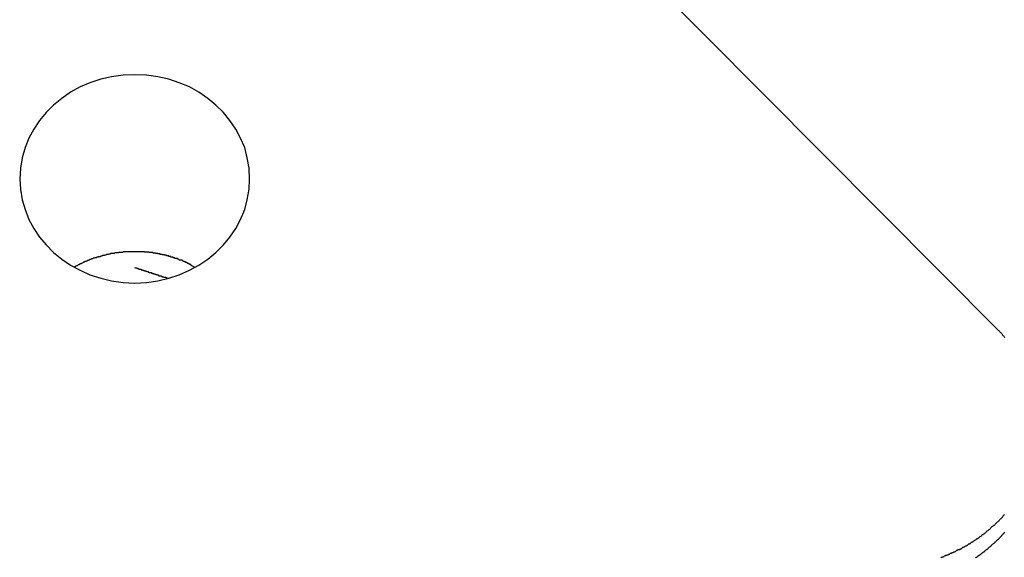
# Model space of a CAD drawing. Extents: x -31.5 to 31.5, y -13.9 to 13.9.
# Drawn here: x -5.3 to -4.8, y -1.3 to -1.1 of the extents above; entities that cross this region are included whole.
import ezdxf

# ---------------------------------------------------------------- set-up
doc = ezdxf.new("R2010")
doc.units = 0
doc.layers.get('0').update_dxf_attribs({"linetype": 'CONTINUOUS'})

msp = doc.modelspace()

# ---------------------------------------------------------------- linework, layer by layer
at = {"color": 0}
for points in [[(-5.0595, -0.9782), (-4.82, -1.219)], [(-5.0595, -0.9782), (-4.82, -1.219)], [(-5.0595, -0.9782), (-4.82, -1.219)], [(-5.0595, -0.9782), (-4.82, -1.219)], [(-5.0595, -0.9782), (-4.82, -1.219)], [(-5.0595, -0.9782), (-4.82, -1.219)], [(-5.0595, -0.9782), (-4.82, -1.219)], [(-5.0595, -0.9782), (-4.82, -1.219)], [(-5.0595, -0.9782), (-4.82, -1.219)], [(-5.0595, -0.9782), (-4.82, -1.219)], [(-5.0595, -0.9782), (-4.82, -1.219)], [(-5.0595, -0.9782), (-4.82, -1.219)], [(-5.0595, -0.9782), (-4.82, -1.219)], [(-5.0595, -0.9782), (-4.82, -1.219)], [(-5.0595, -0.9782), (-4.82, -1.219)], [(-5.0595, -0.9782), (-4.82, -1.219)], [(-5.0595, -0.9782), (-4.82, -1.219)], [(-5.0595, -0.9782), (-4.82, -1.219)], [(-5.0595, -0.9782), (-4.82, -1.219)], [(-5.0595, -0.9782), (-4.82, -1.219)], [(-5.0595, -0.9782), (-4.82, -1.219)], [(-5.2015, -1.142), (-5.2015, -1.142), (-5.2017, -1.1365), (-5.2026, -1.1312), (-5.2039, -1.126), (-5.206, -1.1212), (-5.2084, -1.1165), (-5.2114, -1.1122), (-5.2147, -1.1081), (-5.2186, -1.1044), (-5.2226, -1.1009), (-5.2272, -1.0978), (-5.232, -1.0951), (-5.2372, -1.093), (-5.2425, -1.0912), (-5.2481, -1.09), (-5.2539, -1.0891), (-5.26, -1.089), (-5.26, -1.089), (-5.2658, -1.0891), (-5.2717, -1.09), (-5.2772, -1.0912), (-5.2827, -1.093), (-5.2877, -1.0951), (-5.2926, -1.0978), (-5.297, -1.1009), (-5.3013, -1.1044), (-5.305, -1.1081), (-5.3084, -1.1122), (-5.3113, -1.1165), (-5.3138, -1.1212), (-5.3157, -1.126), (-5.3172, -1.1312), (-5.3181, -1.1365), (-5.3185, -1.142), (-5.3185, -1.142), (-5.3181, -1.1472), (-5.3172, -1.1525), (-5.3157, -1.1575), (-5.3138, -1.1625), (-5.3113, -1.1671), (-5.3084, -1.1715), (-5.305, -1.1755), (-5.3013, -1.1794), (-5.297, -1.1827), (-5.2926, -1.1858), (-5.2877, -1.1884), (-5.2827, -1.1908), (-5.2772, -1.1925), (-5.2717, -1.1938), (-5.2658, -1.1947), (-5.26, -1.195), (-5.26, -1.195), (-5.2539, -1.1947), (-5.2481, -1.1938), (-5.2425, -1.1925), (-5.2372, -1.1908), (-5.232, -1.1884), (-5.2272, -1.1858), (-5.2226, -1.1827), (-5.2186, -1.1794), (-5.2147, -1.1755), (-5.2114, -1.1715), (-5.2084, -1.1671), (-5.206, -1.1625), (-5.2039, -1.1575), (-5.2026, -1.1525), (-5.2017, -1.1472), (-5.2015, -1.142)], [(-5.2291, -1.187), (-5.2311, -1.186), (-5.2311, -1.186), (-5.2311, -1.1857), (-5.2311, -1.1857), (-5.2311, -1.1857), (-5.2314, -1.1857), (-5.2314, -1.1854), (-5.2317, -1.1854), (-5.2317, -1.1854), (-5.232, -1.1854), (-5.232, -1.1851), (-5.2322, -1.1851), (-5.2322, -1.1851), (-5.2325, -1.1851), (-5.2325, -1.185), (-5.2328, -1.185), (-5.2328, -1.185), (-5.2331, -1.185), (-5.2331, -1.185), (-5.2331, -1.1847), (-5.2331, -1.1847), (-5.2331, -1.1847), (-5.2334, -1.1847), (-5.2334, -1.1844), (-5.2337, -1.1844), (-5.2337, -1.1844), (-5.234, -1.1844), (-5.234, -1.1841), (-5.2342, -1.1841), (-5.2342, -1.1841), (-5.2345, -1.1841), (-5.2345, -1.184), (-5.2348, -1.184), (-5.2348, -1.184), (-5.2351, -1.184), (-5.2351, -1.184), (-5.2351, -1.1837), (-5.2351, -1.1837), (-5.2351, -1.1837), (-5.2354, -1.1837), (-5.2354, -1.1835), (-5.2357, -1.1835), (-5.2357, -1.1835), (-5.236, -1.1835), (-5.236, -1.1832), (-5.2363, -1.1832), (-5.2363, -1.1832), (-5.2366, -1.1832), (-5.2366, -1.1832), (-5.2369, -1.1832), (-5.2369, -1.1832), (-5.2372, -1.1832), (-5.2372, -1.1832), (-5.2372, -1.1829), (-5.2373, -1.1829), (-5.2373, -1.1829), (-5.2376, -1.1829), (-5.2376, -1.1827), (-5.2379, -1.1827), (-5.2379, -1.1827), (-5.2382, -1.1827), (-5.2382, -1.1824), (-5.2385, -1.1824), (-5.2385, -1.1824), (-5.2388, -1.1824), (-5.2388, -1.1824), (-5.2391, -1.1824), (-5.2391, -1.1824), (-5.2394, -1.1824), (-5.2394, -1.1824), (-5.2394, -1.1821), (-5.2395, -1.1821), (-5.2395, -1.1821), (-5.2398, -1.1821), (-5.2398, -1.182), (-5.2401, -1.182), (-5.2401, -1.182), (-5.2404, -1.182), (-5.2404, -1.1817), (-5.2407, -1.1817), (-5.2407, -1.1817), (-5.241, -1.1817), (-5.241, -1.1817), (-5.2413, -1.1817), (-5.2413, -1.1817), (-5.2416, -1.1817), (-5.2416, -1.1817), (-5.2416, -1.1814), (-5.2417, -1.1814), (-5.2417, -1.1814), (-5.242, -1.1814), (-5.242, -1.1814), (-5.2423, -1.1814), (-5.2423, -1.1814), (-5.2426, -1.1814), (-5.2426, -1.1811), (-5.2429, -1.1811), (-5.2429, -1.1811), (-5.2432, -1.1811), (-5.2432, -1.1811), (-5.2435, -1.1811), (-5.2435, -1.1811), (-5.2438, -1.1811), (-5.2438, -1.1811), (-5.2438, -1.1808), (-5.2439, -1.1808), (-5.2439, -1.1808), (-5.2442, -1.1808), (-5.2442, -1.1808), (-5.2445, -1.1808), (-5.2445, -1.1808), (-5.2448, -1.1808), (-5.2448, -1.1806), (-5.2451, -1.1806), (-5.2451, -1.1806), (-5.2454, -1.1806), (-5.2454, -1.1806), (-5.2457, -1.1806), (-5.2457, -1.1806), (-5.246, -1.1806), (-5.246, -1.1806), (-5.246, -1.1803), (-5.2461, -1.1803), (-5.2461, -1.1803), (-5.2464, -1.1803), (-5.2464, -1.1803), (-5.2467, -1.1803), (-5.2467, -1.1803), (-5.247, -1.1803), (-5.247, -1.1801), (-5.2473, -1.1801), (-5.2473, -1.1801), (-5.2476, -1.1801), (-5.2476, -1.1801), (-5.2479, -1.1801), (-5.2479, -1.1801), (-5.2482, -1.1801), (-5.2482, -1.1801), (-5.2482, -1.1798), (-5.2484, -1.1798), (-5.2484, -1.1798), (-5.2487, -1.1798), (-5.2487, -1.1798), (-5.249, -1.1798), (-5.249, -1.1798), (-5.2493, -1.1798), (-5.2493, -1.1797), (-5.2496, -1.1797), (-5.2496, -1.1797), (-5.2499, -1.1797), (-5.2499, -1.1797), (-5.2502, -1.1797), (-5.2502, -1.1797), (-5.2505, -1.1797), (-5.2505, -1.1797), (-5.2505, -1.1794), (-5.2506, -1.1794), (-5.2506, -1.1794), (-5.2509, -1.1794), (-5.2509, -1.1794), (-5.2512, -1.1794), (-5.2512, -1.1794), (-5.2515, -1.1794), (-5.2515, -1.1794), (-5.2518, -1.1794), (-5.2518, -1.1794), (-5.2521, -1.1794), (-5.2521, -1.1794), (-5.2524, -1.1794), (-5.2524, -1.1794), (-5.2527, -1.1794), (-5.2527, -1.1794), (-5.2527, -1.1792), (-5.2529, -1.1792), (-5.2529, -1.1792), (-5.2532, -1.1792), (-5.2532, -1.1792), (-5.2535, -1.1792), (-5.2535, -1.1792), (-5.2538, -1.1792), (-5.2538, -1.1792), (-5.2541, -1.1792), (-5.2541, -1.1792), (-5.2544, -1.1792), (-5.2544, -1.1792), (-5.2547, -1.1792), (-5.2547, -1.1792), (-5.255, -1.1792), (-5.255, -1.1792), (-5.255, -1.1791), (-5.2551, -1.1791), (-5.2551, -1.1791), (-5.2554, -1.1791), (-5.2554, -1.1791), (-5.2557, -1.1791), (-5.2557, -1.1791), (-5.256, -1.1791), (-5.256, -1.1791), (-5.2563, -1.1791), (-5.2563, -1.1791), (-5.2566, -1.1791), (-5.2566, -1.1791), (-5.2569, -1.1791), (-5.2569, -1.1791), (-5.2572, -1.1791), (-5.2572, -1.1791), (-5.2572, -1.179), (-5.2574, -1.179), (-5.2574, -1.179), (-5.2577, -1.179), (-5.2577, -1.179), (-5.258, -1.179), (-5.258, -1.179), (-5.2583, -1.179), (-5.2583, -1.179), (-5.2586, -1.179), (-5.2586, -1.179), (-5.2589, -1.179), (-5.2589, -1.179), (-5.2592, -1.179), (-5.2592, -1.179), (-5.2595, -1.179), (-5.2595, -1.179), (-5.2595, -1.179), (-5.2596, -1.179), (-5.2596, -1.179), (-5.2599, -1.179), (-5.2599, -1.179), (-5.2602, -1.179), (-5.2602, -1.179), (-5.2605, -1.179), (-5.2605, -1.179), (-5.2608, -1.179), (-5.2608, -1.179), (-5.2611, -1.179), (-5.2611, -1.179), (-5.2614, -1.179), (-5.2614, -1.179), (-5.2617, -1.179), (-5.2617, -1.179), (-5.2617, -1.179), (-5.2618, -1.179), (-5.2618, -1.179), (-5.2621, -1.179), (-5.2621, -1.179), (-5.2624, -1.179), (-5.2624, -1.179), (-5.2627, -1.179), (-5.2627, -1.179), (-5.263, -1.179), (-5.263, -1.179), (-5.2633, -1.179), (-5.2633, -1.179), (-5.2636, -1.179), (-5.2636, -1.179), (-5.2639, -1.1791), (-5.2639, -1.1791), (-5.2639, -1.1791), (-5.264, -1.1791), (-5.264, -1.1791), (-5.2643, -1.1791), (-5.2643, -1.1791), (-5.2646, -1.1791), (-5.2646, -1.1791), (-5.2649, -1.1791), (-5.2649, -1.1791), (-5.2652, -1.1791), (-5.2652, -1.1791), (-5.2655, -1.1791), (-5.2655, -1.1791), (-5.2658, -1.1791), (-5.2658, -1.1791), (-5.2661, -1.1793), (-5.2661, -1.1793), (-5.2661, -1.1793), (-5.2662, -1.1793), (-5.2662, -1.1793), (-5.2665, -1.1793), (-5.2665, -1.1793), (-5.2668, -1.1793), (-5.2668, -1.1793), (-5.2671, -1.1793), (-5.2671, -1.1793), (-5.2674, -1.1793), (-5.2674, -1.1793), (-5.2677, -1.1793), (-5.2677, -1.1793), (-5.268, -1.1793), (-5.268, -1.1793), (-5.2683, -1.1795), (-5.2683, -1.1795), (-5.2683, -1.1795), (-5.2683, -1.1795), (-5.2683, -1.1795), (-5.2686, -1.1795), (-5.2686, -1.1795), (-5.2689, -1.1795), (-5.2689, -1.1795), (-5.2692, -1.1795), (-5.2692, -1.1795), (-5.2695, -1.1795), (-5.2695, -1.1795), (-5.2698, -1.1795), (-5.2698, -1.1795), (-5.2701, -1.1795), (-5.2701, -1.1795), (-5.2704, -1.1798), (-5.2704, -1.1798), (-5.2704, -1.1798), (-5.2704, -1.1798), (-5.2704, -1.1798), (-5.2707, -1.1798), (-5.2707, -1.1798), (-5.271, -1.1798), (-5.271, -1.1798), (-5.2713, -1.1799), (-5.2713, -1.1799), (-5.2716, -1.1799), (-5.2716, -1.1799), (-5.2719, -1.1799), (-5.2719, -1.1799), (-5.2722, -1.1799), (-5.2722, -1.1799), (-5.2725, -1.1802), (-5.2725, -1.1802), (-5.2725, -1.1802), (-5.2725, -1.1802), (-5.2725, -1.1802), (-5.2728, -1.1802), (-5.2728, -1.1802), (-5.2731, -1.1802), (-5.2731, -1.1802), (-5.2734, -1.1804), (-5.2734, -1.1804), (-5.2737, -1.1804), (-5.2737, -1.1804), (-5.274, -1.1804), (-5.274, -1.1804), (-5.2743, -1.1804), (-5.2743, -1.1804), (-5.2746, -1.1807), (-5.2746, -1.1807), (-5.2746, -1.1807), (-5.2746, -1.1807), (-5.2746, -1.1807), (-5.2749, -1.1807), (-5.2749, -1.1807), (-5.2752, -1.1807), (-5.2752, -1.1807), (-5.2755, -1.1809), (-5.2755, -1.1809), (-5.2757, -1.1809), (-5.2757, -1.1809), (-5.276, -1.1809), (-5.276, -1.1809), (-5.2763, -1.1809), (-5.2763, -1.1809), (-5.2766, -1.1812), (-5.2766, -1.1812), (-5.2766, -1.1812), (-5.2766, -1.1812), (-5.2766, -1.1812), (-5.2769, -1.1812), (-5.2769, -1.1812), (-5.2772, -1.1812), (-5.2772, -1.1812), (-5.2775, -1.1815), (-5.2775, -1.1815), (-5.2777, -1.1815), (-5.2777, -1.1815), (-5.278, -1.1815), (-5.278, -1.1815), (-5.2783, -1.1815), (-5.2783, -1.1815), (-5.2786, -1.1818), (-5.2786, -1.1818), (-5.2786, -1.1818), (-5.2786, -1.1818), (-5.2786, -1.1818), (-5.2789, -1.1818), (-5.2789, -1.1818), (-5.2792, -1.1818), (-5.2792, -1.1818), (-5.2795, -1.182), (-5.2795, -1.182), (-5.2796, -1.182), (-5.2796, -1.182), (-5.2799, -1.182), (-5.2799, -1.182), (-5.2802, -1.182), (-5.2802, -1.182), (-5.2805, -1.1823), (-5.2805, -1.1823), (-5.2805, -1.1823), (-5.2805, -1.1823), (-5.2805, -1.1823), (-5.2808, -1.1823), (-5.2808, -1.1823), (-5.281, -1.1823), (-5.281, -1.1823), (-5.2813, -1.1826), (-5.2813, -1.1826), (-5.2813, -1.1826), (-5.2813, -1.1826), (-5.2816, -1.1826), (-5.2816, -1.1826), (-5.2819, -1.1826), (-5.2819, -1.1826), (-5.2822, -1.1829), (-5.2822, -1.1829), (-5.2822, -1.1829), (-5.2822, -1.1829), (-5.2822, -1.1829), (-5.2825, -1.1829), (-5.2825, -1.1829), (-5.2828, -1.1829), (-5.2828, -1.1829), (-5.2831, -1.1832), (-5.2831, -1.1832), (-5.2833, -1.1832), (-5.2833, -1.1832), (-5.2836, -1.1834), (-5.2836, -1.1834), (-5.2839, -1.1834), (-5.2839, -1.1834), (-5.2842, -1.1837), (-5.2842, -1.1837), (-5.2842, -1.1837), (-5.2845, -1.1837), (-5.2845, -1.1837), (-5.2848, -1.184), (-5.2848, -1.184), (-5.2851, -1.184), (-5.2854, -1.184), (-5.2857, -1.1843), (-5.2857, -1.1843), (-5.286, -1.1843), (-5.286, -1.1843), (-5.2863, -1.1846), (-5.2863, -1.1846), (-5.2866, -1.1848), (-5.2869, -1.1848), (-5.2872, -1.1851), (-5.2872, -1.1851), (-5.2872, -1.1851), (-5.2875, -1.1851), (-5.2878, -1.1851), (-5.2881, -1.1854), (-5.2881, -1.1854), (-5.2884, -1.1857), (-5.2887, -1.1857), (-5.289, -1.186), (-5.289, -1.186), (-5.2893, -1.1861), (-5.2896, -1.1861), (-5.2899, -1.1864), (-5.29, -1.1864), (-5.2903, -1.1867), (-5.2906, -1.1867), (-5.2909, -1.187)], [(-5.26, -1.187), (-5.2595, -1.1872), (-5.2595, -1.1872), (-5.2592, -1.1872), (-5.2592, -1.1872), (-5.2592, -1.1872), (-5.2592, -1.1872), (-5.2592, -1.1872), (-5.2592, -1.1872), (-5.2592, -1.1872), (-5.2592, -1.1872), (-5.2589, -1.1872), (-5.2589, -1.1872), (-5.2589, -1.1872), (-5.2589, -1.1872), (-5.2589, -1.1872), (-5.2589, -1.1872), (-5.2589, -1.1872), (-5.2589, -1.1874), (-5.2589, -1.1874), (-5.2586, -1.1874), (-5.2586, -1.1874), (-5.2586, -1.1874), (-5.2586, -1.1874), (-5.2586, -1.1874), (-5.2586, -1.1874), (-5.2586, -1.1874), (-5.2586, -1.1874), (-5.2583, -1.1874), (-5.2583, -1.1874), (-5.2583, -1.1874), (-5.2583, -1.1874), (-5.2583, -1.1874), (-5.2583, -1.1874), (-5.2583, -1.1874), (-5.2583, -1.1876), (-5.2583, -1.1876), (-5.258, -1.1876), (-5.258, -1.1876), (-5.258, -1.1876), (-5.258, -1.1876), (-5.258, -1.1876), (-5.258, -1.1876), (-5.258, -1.1876), (-5.258, -1.1876), (-5.2577, -1.1876), (-5.2577, -1.1876), (-5.2577, -1.1876), (-5.2577, -1.1876), (-5.2577, -1.1876), (-5.2577, -1.1876), (-5.2577, -1.1876), (-5.2577, -1.1878), (-5.2577, -1.1878), (-5.2574, -1.1878), (-5.2574, -1.1878), (-5.2574, -1.1878), (-5.2574, -1.1878), (-5.2574, -1.1878), (-5.2574, -1.1878), (-5.2574, -1.1878), (-5.2574, -1.1878), (-5.2572, -1.1878), (-5.2572, -1.1878), (-5.2572, -1.1878), (-5.2572, -1.1878), (-5.2572, -1.1878), (-5.2572, -1.1878), (-5.2572, -1.1878), (-5.2572, -1.1879), (-5.2572, -1.1879), (-5.2569, -1.1879), (-5.2569, -1.1879), (-5.2569, -1.1879), (-5.2569, -1.1879), (-5.2569, -1.1879), (-5.2569, -1.1879), (-5.2569, -1.1879), (-5.2569, -1.1879), (-5.2566, -1.1879), (-5.2566, -1.1879), (-5.2566, -1.1879), (-5.2566, -1.1879), (-5.2566, -1.1879), (-5.2566, -1.1879), (-5.2566, -1.1879), (-5.2566, -1.1881), (-5.2566, -1.1881), (-5.2563, -1.1881), (-5.2563, -1.1881), (-5.2563, -1.1881), (-5.2563, -1.1881), (-5.2563, -1.1881), (-5.2563, -1.1881), (-5.2563, -1.1881), (-5.2563, -1.1881), (-5.256, -1.1881), (-5.256, -1.1881), (-5.256, -1.1881), (-5.256, -1.1881), (-5.256, -1.1881), (-5.256, -1.1881), (-5.256, -1.1881), (-5.256, -1.1883), (-5.256, -1.1883), (-5.2557, -1.1883), (-5.2557, -1.1883), (-5.2557, -1.1883), (-5.2557, -1.1883), (-5.2557, -1.1883), (-5.2557, -1.1883), (-5.2557, -1.1883), (-5.2557, -1.1883), (-5.2554, -1.1883), (-5.2554, -1.1883), (-5.2554, -1.1883), (-5.2554, -1.1883), (-5.2554, -1.1883), (-5.2554, -1.1883), (-5.2554, -1.1883), (-5.2554, -1.1885), (-5.2554, -1.1885), (-5.2551, -1.1885), (-5.2551, -1.1885), (-5.2551, -1.1885), (-5.2551, -1.1885), (-5.2551, -1.1885), (-5.2551, -1.1885), (-5.2551, -1.1885), (-5.2551, -1.1885), (-5.2549, -1.1885), (-5.2549, -1.1885), (-5.2549, -1.1885), (-5.2549, -1.1885), (-5.2549, -1.1885), (-5.2549, -1.1885), (-5.2549, -1.1885), (-5.2549, -1.1887), (-5.2549, -1.1887), (-5.2546, -1.1887), (-5.2546, -1.1887), (-5.2546, -1.1887), (-5.2546, -1.1887), (-5.2546, -1.1887), (-5.2546, -1.1887), (-5.2546, -1.1887), (-5.2546, -1.1887), (-5.2543, -1.1887), (-5.2543, -1.1887), (-5.2543, -1.1887), (-5.2543, -1.1887), (-5.2543, -1.1887), (-5.2543, -1.1887), (-5.2543, -1.1887), (-5.2543, -1.1889), (-5.2543, -1.1889), (-5.254, -1.1889), (-5.254, -1.1889), (-5.254, -1.1889), (-5.254, -1.1889), (-5.254, -1.1889), (-5.254, -1.1889), (-5.254, -1.1889), (-5.254, -1.1889), (-5.2537, -1.1889), (-5.2537, -1.1889), (-5.2537, -1.1889), (-5.2537, -1.1889), (-5.2537, -1.1889), (-5.2537, -1.1889), (-5.2537, -1.1889), (-5.2537, -1.1891), (-5.2537, -1.1891), (-5.2534, -1.1891), (-5.2534, -1.1891), (-5.2534, -1.1891), (-5.2534, -1.1891), (-5.2534, -1.1891), (-5.2534, -1.1891), (-5.2534, -1.1891), (-5.2534, -1.1891), (-5.2531, -1.1891), (-5.2531, -1.1891), (-5.2531, -1.1891), (-5.2531, -1.1891), (-5.2531, -1.1891), (-5.2531, -1.1891), (-5.2531, -1.1891), (-5.2531, -1.1893), (-5.2531, -1.1893), (-5.2528, -1.1893), (-5.2528, -1.1893), (-5.2528, -1.1893), (-5.2528, -1.1893), (-5.2528, -1.1893), (-5.2528, -1.1893), (-5.2528, -1.1893), (-5.2528, -1.1893), (-5.2525, -1.1893), (-5.2525, -1.1893), (-5.2525, -1.1893), (-5.2525, -1.1893), (-5.2525, -1.1893), (-5.2525, -1.1893), (-5.2525, -1.1893), (-5.2525, -1.1895), (-5.2525, -1.1895), (-5.2522, -1.1895), (-5.2522, -1.1895), (-5.2522, -1.1895), (-5.2522, -1.1895), (-5.2522, -1.1895), (-5.2522, -1.1895), (-5.2522, -1.1895), (-5.2522, -1.1895), (-5.252, -1.1895), (-5.252, -1.1895), (-5.252, -1.1895), (-5.252, -1.1895), (-5.252, -1.1895), (-5.252, -1.1895), (-5.252, -1.1895), (-5.252, -1.1896), (-5.252, -1.1896), (-5.2517, -1.1896), (-5.2517, -1.1896), (-5.2517, -1.1896), (-5.2517, -1.1896), (-5.2517, -1.1896), (-5.2517, -1.1896), (-5.2517, -1.1896), (-5.2517, -1.1896), (-5.2514, -1.1896), (-5.2514, -1.1896), (-5.2514, -1.1896), (-5.2514, -1.1896), (-5.2514, -1.1896), (-5.2514, -1.1896), (-5.2514, -1.1896), (-5.2514, -1.1898), (-5.2514, -1.1898), (-5.2511, -1.1898), (-5.2511, -1.1898), (-5.2511, -1.1898), (-5.2511, -1.1898), (-5.2511, -1.1898), (-5.2511, -1.1898), (-5.2511, -1.1898), (-5.2511, -1.1898), (-5.2508, -1.1898), (-5.2508, -1.1898), (-5.2508, -1.1898), (-5.2508, -1.1898), (-5.2508, -1.1898), (-5.2508, -1.1898), (-5.2508, -1.1898), (-5.2508, -1.19), (-5.2508, -1.19), (-5.2505, -1.19), (-5.2505, -1.19), (-5.2505, -1.19), (-5.2505, -1.19), (-5.2505, -1.19), (-5.2505, -1.19), (-5.2505, -1.19), (-5.2505, -1.19), (-5.2502, -1.19), (-5.2502, -1.19), (-5.2502, -1.19), (-5.2502, -1.19), (-5.2502, -1.19), (-5.2502, -1.19), (-5.2502, -1.19), (-5.2502, -1.1902), (-5.2502, -1.1902), (-5.2499, -1.1902), (-5.2499, -1.1902), (-5.2499, -1.1902), (-5.2499, -1.1902), (-5.2499, -1.1902), (-5.2499, -1.1902), (-5.2499, -1.1902), (-5.2499, -1.1902), (-5.2497, -1.1902), (-5.2497, -1.1902), (-5.2497, -1.1902), (-5.2497, -1.1902), (-5.2497, -1.1902), (-5.2497, -1.1902), (-5.2497, -1.1902), (-5.2497, -1.1904), (-5.2497, -1.1904), (-5.2494, -1.1904), (-5.2494, -1.1904), (-5.2494, -1.1904), (-5.2494, -1.1904), (-5.2494, -1.1904), (-5.2494, -1.1904), (-5.2494, -1.1904), (-5.2494, -1.1904), (-5.2491, -1.1904), (-5.2491, -1.1904), (-5.2491, -1.1904), (-5.2491, -1.1904), (-5.2491, -1.1904), (-5.2491, -1.1904), (-5.2491, -1.1904), (-5.2491, -1.1906), (-5.2491, -1.1906), (-5.2488, -1.1906), (-5.2488, -1.1906), (-5.2488, -1.1906), (-5.2488, -1.1906), (-5.2488, -1.1906), (-5.2488, -1.1906), (-5.2488, -1.1906), (-5.2488, -1.1906), (-5.2485, -1.1906), (-5.2485, -1.1906), (-5.2485, -1.1906), (-5.2485, -1.1906), (-5.2485, -1.1906), (-5.2485, -1.1906), (-5.2485, -1.1906), (-5.2485, -1.1908), (-5.2485, -1.1908), (-5.2482, -1.1908), (-5.2482, -1.1908), (-5.2482, -1.1908), (-5.2482, -1.1908), (-5.2482, -1.1908), (-5.2482, -1.1908), (-5.2482, -1.1908), (-5.2482, -1.1908), (-5.2479, -1.1908), (-5.2479, -1.1908), (-5.2479, -1.1908), (-5.2479, -1.1908), (-5.2479, -1.1908), (-5.2479, -1.1908), (-5.2479, -1.1908), (-5.2479, -1.191), (-5.2479, -1.191), (-5.2476, -1.191), (-5.2476, -1.191), (-5.2476, -1.191), (-5.2476, -1.191), (-5.2476, -1.191), (-5.2476, -1.191), (-5.2476, -1.191), (-5.2476, -1.191), (-5.2474, -1.191), (-5.2474, -1.191), (-5.2474, -1.191), (-5.2474, -1.191), (-5.2474, -1.191), (-5.2474, -1.191), (-5.2474, -1.191), (-5.2474, -1.1912), (-5.2474, -1.1912), (-5.2471, -1.1912), (-5.2471, -1.1912), (-5.2471, -1.1912), (-5.2471, -1.1912), (-5.2471, -1.1912), (-5.2471, -1.1912), (-5.2471, -1.1912), (-5.2471, -1.1912), (-5.2468, -1.1912), (-5.2468, -1.1912), (-5.2468, -1.1912), (-5.2468, -1.1912), (-5.2468, -1.1912), (-5.2468, -1.1912), (-5.2468, -1.1912), (-5.2468, -1.1913), (-5.2468, -1.1913), (-5.2465, -1.1913), (-5.2465, -1.1913), (-5.2465, -1.1913), (-5.2465, -1.1913), (-5.2465, -1.1913), (-5.2465, -1.1913), (-5.2465, -1.1913), (-5.2465, -1.1913), (-5.2462, -1.1913), (-5.2462, -1.1913), (-5.2462, -1.1913), (-5.2462, -1.1913), (-5.2462, -1.1913), (-5.2462, -1.1913), (-5.2462, -1.1913), (-5.2462, -1.1915), (-5.2462, -1.1915), (-5.2459, -1.1915), (-5.2459, -1.1915), (-5.2459, -1.1915), (-5.2459, -1.1915), (-5.2459, -1.1915), (-5.2459, -1.1915), (-5.2459, -1.1915), (-5.2459, -1.1915), (-5.2457, -1.1915), (-5.2457, -1.1915), (-5.2457, -1.1915), (-5.2457, -1.1915), (-5.2457, -1.1915), (-5.2457, -1.1915), (-5.2457, -1.1915), (-5.2457, -1.1917), (-5.2457, -1.1917), (-5.2454, -1.1917), (-5.2454, -1.1917), (-5.2454, -1.1917), (-5.2454, -1.1917), (-5.2454, -1.1917), (-5.2454, -1.1917), (-5.2454, -1.1917), (-5.2454, -1.1917), (-5.2451, -1.1917), (-5.2451, -1.1917), (-5.2451, -1.1917), (-5.2451, -1.1917), (-5.2451, -1.1917), (-5.2451, -1.1917), (-5.2451, -1.1917), (-5.2451, -1.1919), (-5.2451, -1.1919), (-5.2448, -1.1919), (-5.2448, -1.1919), (-5.2448, -1.1919), (-5.2448, -1.1919), (-5.2445, -1.1919), (-5.2445, -1.1919), (-5.2445, -1.1919), (-5.2445, -1.1919), (-5.2442, -1.1919), (-5.2442, -1.1919), (-5.2442, -1.1919), (-5.2442, -1.1919), (-5.2441, -1.1919), (-5.2441, -1.1919), (-5.2441, -1.1919), (-5.2441, -1.1922), (-5.2441, -1.1922), (-5.2438, -1.1922), (-5.2438, -1.1922), (-5.2437, -1.1922), (-5.2437, -1.1922), (-5.2434, -1.1922), (-5.2434, -1.1922), (-5.2434, -1.1922), (-5.2434, -1.1924), (-5.2431, -1.1924), (-5.2431, -1.1924), (-5.2431, -1.1924), (-5.2431, -1.1924), (-5.2428, -1.1924), (-5.2428, -1.1924), (-5.2428, -1.1924), (-5.2428, -1.1927)], [(-4.8167, -1.2226), (-4.817, -1.2223), (-4.8173, -1.222), (-4.8176, -1.2217), (-4.8179, -1.2211), (-4.8182, -1.2208), (-4.8185, -1.2205), (-4.8188, -1.2202), (-4.8191, -1.2199), (-4.8194, -1.2196), (-4.8197, -1.2193), (-4.82, -1.219)], [(-4.82, -1.219), (-4.82, -1.219)], [(-4.8493, -1.3347), (-4.849, -1.3345), (-4.849, -1.3345), (-4.8487, -1.3345), (-4.8487, -1.3345), (-4.8487, -1.3345), (-4.8484, -1.3342), (-4.8481, -1.3342), (-4.8478, -1.3341), (-4.8478, -1.3341), (-4.8475, -1.3338), (-4.8474, -1.3338), (-4.8471, -1.3338), (-4.8471, -1.3338), (-4.8468, -1.3335), (-4.8465, -1.3335), (-4.8462, -1.3335), (-4.8462, -1.3335), (-4.8459, -1.3332), (-4.8459, -1.3332), (-4.8456, -1.3332), (-4.8456, -1.3332), (-4.8456, -1.3332), (-4.8453, -1.3329), (-4.845, -1.3329), (-4.8447, -1.3327), (-4.8447, -1.3327), (-4.8444, -1.3324), (-4.8442, -1.3324), (-4.8439, -1.3324), (-4.8439, -1.3324), (-4.8436, -1.3321), (-4.8433, -1.3321), (-4.843, -1.3321), (-4.843, -1.3321), (-4.8427, -1.3318), (-4.8427, -1.3318), (-4.8424, -1.3318), (-4.8424, -1.3318), (-4.8424, -1.3318), (-4.8421, -1.3315), (-4.8418, -1.3315), (-4.8415, -1.3312), (-4.8415, -1.3312), (-4.8412, -1.3309), (-4.8411, -1.3309), (-4.8408, -1.3309), (-4.8408, -1.3309), (-4.8405, -1.3306), (-4.8402, -1.3306), (-4.8399, -1.3306), (-4.8399, -1.3306), (-4.8396, -1.3303), (-4.8396, -1.3303), (-4.8393, -1.3303), (-4.8393, -1.3303), (-4.8393, -1.3303), (-4.839, -1.33), (-4.8387, -1.33), (-4.8384, -1.3297), (-4.8384, -1.3297), (-4.8381, -1.3294), (-4.8381, -1.3294), (-4.8378, -1.3294), (-4.8378, -1.3294), (-4.8375, -1.3291), (-4.8372, -1.3291), (-4.8369, -1.3289), (-4.8369, -1.3289), (-4.8366, -1.3286), (-4.8366, -1.3286), (-4.8363, -1.3286), (-4.8363, -1.3286), (-4.8363, -1.3286), (-4.836, -1.3283), (-4.8357, -1.3283), (-4.8354, -1.328), (-4.8354, -1.328), (-4.8351, -1.3277), (-4.8351, -1.3277), (-4.8348, -1.3277), (-4.8348, -1.3277), (-4.8345, -1.3274), (-4.8343, -1.3274), (-4.834, -1.3271), (-4.834, -1.3271), (-4.8337, -1.3268), (-4.8337, -1.3268), (-4.8334, -1.3268), (-4.8334, -1.3268), (-4.8334, -1.3268), (-4.8331, -1.3265), (-4.8328, -1.3265), (-4.8325, -1.3262), (-4.8325, -1.3262), (-4.8322, -1.3259), (-4.8322, -1.3259), (-4.8319, -1.3258), (-4.8319, -1.3258), (-4.8316, -1.3255), (-4.8314, -1.3255), (-4.8311, -1.3252), (-4.8311, -1.3252), (-4.8308, -1.3249), (-4.8308, -1.3249), (-4.8305, -1.3249), (-4.8305, -1.3249), (-4.8305, -1.3249), (-4.8302, -1.3246), (-4.8299, -1.3246), (-4.8296, -1.3243), (-4.8296, -1.3243), (-4.8293, -1.324), (-4.8293, -1.324), (-4.829, -1.3238), (-4.829, -1.3238), (-4.8287, -1.3235), (-4.8287, -1.3235), (-4.8284, -1.3232), (-4.8284, -1.3232), (-4.8281, -1.3229), (-4.8281, -1.3229), (-4.8278, -1.3229), (-4.8278, -1.3229), (-4.8278, -1.3229), (-4.8275, -1.3226), (-4.8272, -1.3226), (-4.8269, -1.3223), (-4.8269, -1.3223), (-4.8266, -1.322), (-4.8266, -1.322), (-4.8263, -1.3217), (-4.8263, -1.3217), (-4.826, -1.3214), (-4.826, -1.3214), (-4.8257, -1.3211), (-4.8257, -1.3211), (-4.8254, -1.3208), (-4.8254, -1.3208), (-4.8251, -1.3207), (-4.8251, -1.3207), (-4.8251, -1.3207), (-4.8248, -1.3204), (-4.8247, -1.3204), (-4.8244, -1.3201), (-4.8244, -1.3201), (-4.8241, -1.3198), (-4.8241, -1.3198), (-4.8238, -1.3195), (-4.8238, -1.3195), (-4.8235, -1.3192), (-4.8235, -1.3192), (-4.8232, -1.3189), (-4.8232, -1.3189), (-4.8229, -1.3186), (-4.8229, -1.3186), (-4.8226, -1.3185), (-4.8226, -1.3185), (-4.8226, -1.3185), (-4.8223, -1.3182), (-4.8222, -1.3182), (-4.8219, -1.3179), (-4.8219, -1.3179), (-4.8216, -1.3176), (-4.8216, -1.3176), (-4.8213, -1.3173), (-4.8213, -1.3173), (-4.821, -1.317), (-4.821, -1.317), (-4.8207, -1.3167), (-4.8207, -1.3167), (-4.8204, -1.3164), (-4.8204, -1.3164), (-4.8201, -1.3162), (-4.8201, -1.3162), (-4.8201, -1.3162), (-4.8198, -1.3159), (-4.8198, -1.3159), (-4.8195, -1.3156), (-4.8195, -1.3156), (-4.8192, -1.3153), (-4.8192, -1.3153), (-4.8189, -1.315), (-4.8189, -1.315), (-4.8186, -1.3147), (-4.8186, -1.3147), (-4.8183, -1.3144), (-4.8183, -1.3144), (-4.818, -1.3141), (-4.818, -1.3141), (-4.8178, -1.3138), (-4.8178, -1.3138), (-4.8178, -1.3138), (-4.8175, -1.3135), (-4.8175, -1.3134), (-4.8172, -1.3131), (-4.8172, -1.3131), (-4.8169, -1.3128)], [(-4.8316, -1.3347), (-4.8313, -1.3344), (-4.8313, -1.3344), (-4.831, -1.3344), (-4.831, -1.3344), (-4.8307, -1.3341), (-4.8307, -1.3341), (-4.8307, -1.3341), (-4.8307, -1.3341), (-4.8307, -1.3341), (-4.8304, -1.3338), (-4.8304, -1.3338), (-4.8301, -1.3337), (-4.8301, -1.3337), (-4.8298, -1.3334), (-4.8298, -1.3334), (-4.8297, -1.3334), (-4.8297, -1.3334), (-4.8294, -1.3331), (-4.8294, -1.3331), (-4.8291, -1.3331), (-4.8291, -1.3331), (-4.8288, -1.3328), (-4.8288, -1.3328), (-4.8288, -1.3328), (-4.8288, -1.3328), (-4.8288, -1.3328), (-4.8285, -1.3325), (-4.8285, -1.3325), (-4.8282, -1.3323), (-4.8282, -1.3323), (-4.8279, -1.332), (-4.8279, -1.332), (-4.8279, -1.332), (-4.8279, -1.332), (-4.8276, -1.3317), (-4.8276, -1.3317), (-4.8273, -1.3317), (-4.8273, -1.3317), (-4.827, -1.3314), (-4.827, -1.3314), (-4.827, -1.3314), (-4.827, -1.3314), (-4.827, -1.3314), (-4.8267, -1.3311), (-4.8267, -1.3311), (-4.8264, -1.3309), (-4.8264, -1.3309), (-4.8261, -1.3306), (-4.8261, -1.3306), (-4.8261, -1.3306), (-4.8261, -1.3306), (-4.8258, -1.3303), (-4.8258, -1.3303), (-4.8256, -1.3303), (-4.8256, -1.3303), (-4.8253, -1.33), (-4.8253, -1.33), (-4.8253, -1.33), (-4.8253, -1.33), (-4.8253, -1.33), (-4.825, -1.3297), (-4.825, -1.3297), (-4.8247, -1.3294), (-4.8247, -1.3294), (-4.8244, -1.3291), (-4.8244, -1.3291), (-4.8244, -1.3291), (-4.8244, -1.3291), (-4.8241, -1.3288), (-4.8241, -1.3288), (-4.8239, -1.3288), (-4.8239, -1.3288), (-4.8236, -1.3285), (-4.8236, -1.3285), (-4.8236, -1.3285), (-4.8236, -1.3285), (-4.8236, -1.3285), (-4.8233, -1.3282), (-4.8233, -1.3282), (-4.823, -1.3279), (-4.823, -1.3279), (-4.8227, -1.3276), (-4.8227, -1.3276), (-4.8227, -1.3276), (-4.8227, -1.3276), (-4.8224, -1.3273), (-4.8224, -1.3273), (-4.8222, -1.3273), (-4.8222, -1.3273), (-4.8219, -1.327), (-4.8219, -1.327), (-4.8219, -1.327), (-4.8219, -1.327), (-4.8219, -1.327), (-4.8216, -1.3267), (-4.8216, -1.3267), (-4.8213, -1.3264), (-4.8213, -1.3264), (-4.821, -1.3261), (-4.821, -1.3261), (-4.821, -1.3261), (-4.821, -1.3261), (-4.8207, -1.3258), (-4.8207, -1.3258), (-4.8206, -1.3258), (-4.8206, -1.3258), (-4.8203, -1.3255), (-4.8203, -1.3255), (-4.8203, -1.3255), (-4.8203, -1.3255), (-4.8203, -1.3255), (-4.82, -1.3252), (-4.82, -1.3252), (-4.8197, -1.3249), (-4.8197, -1.3249), (-4.8194, -1.3246), (-4.8194, -1.3246), (-4.8194, -1.3246), (-4.8194, -1.3246), (-4.8191, -1.3243), (-4.8191, -1.3243), (-4.8191, -1.3242), (-4.8191, -1.3242), (-4.8188, -1.3239), (-4.8188, -1.3239), (-4.8188, -1.3239), (-4.8188, -1.3239), (-4.8188, -1.3239), (-4.8185, -1.3236), (-4.8185, -1.3236), (-4.8182, -1.3233), (-4.8182, -1.3233), (-4.8179, -1.323), (-4.8179, -1.323), (-4.8179, -1.323), (-4.8179, -1.323), (-4.8176, -1.3227), (-4.8176, -1.3227), (-4.8176, -1.3226), (-4.8176, -1.3226), (-4.8173, -1.3223), (-4.8173, -1.3223), (-4.8173, -1.3223), (-4.8173, -1.3223), (-4.8173, -1.3223), (-4.817, -1.322), (-4.817, -1.322), (-4.8167, -1.3217)]]:
    msp.add_lwpolyline(points, dxfattribs=at)

doc.saveas('drawing.dxf')
